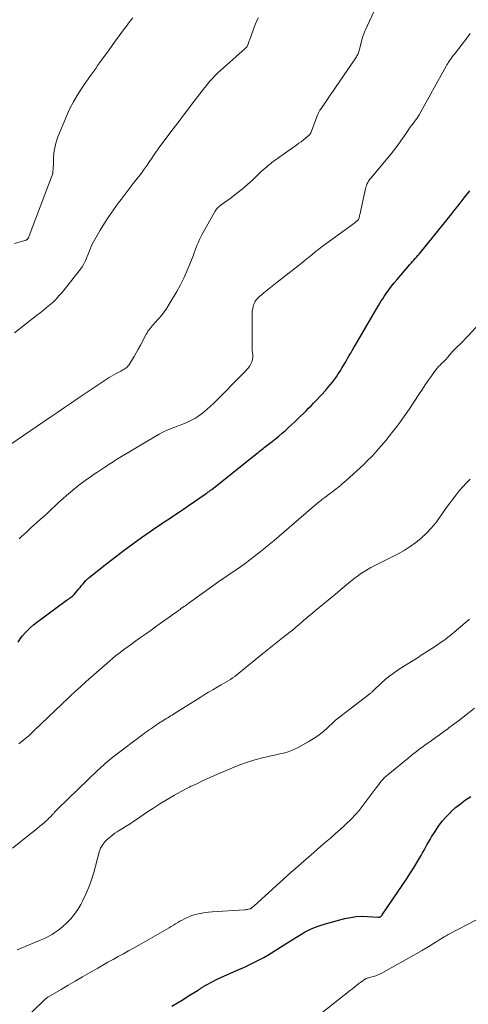
# Model space of a CAD drawing. Units: feet. Extents: x 1935000 to 1940000, y 519995 to 525000.
# Drawn here: x 1935881 to 1935973, y 520796 to 520999 of the extents above; entities that cross this region are included whole.
import ezdxf

# ---------------------------------------------------------------- set-up
doc = ezdxf.new("R2010")
doc.units = ezdxf.units.FT
doc.header["$LTSCALE"] = 100
doc.header["$MEASUREMENT"] = 0
doc.layers.add('CONTOUR INDEX', color=32, linetype='Continuous', lineweight=25)
doc.layers.add('CONTOUR INTERMEDIATE', color=40, linetype='Continuous', lineweight=15)

msp = doc.modelspace()

# ---------------------------------------------------------------- linework, layer by layer
at = {"layer": 'CONTOUR INDEX', "flags": 128}
for points, elevation in [([(1935880.31, 520870.73), (1935880.74, 520871.4), (1935881.22, 520872.03), (1935881.73, 520872.63), (1935882.29, 520873.2), (1935882.87, 520873.75), (1935883.48, 520874.26), (1935884.11, 520874.75), (1935890.19, 520879.26), (1935890.42, 520879.43), (1935890.65, 520879.6), (1935890.88, 520879.76), (1935891.1, 520879.93), (1935891.47, 520880.19), (1935891.52, 520880.23), (1935891.56, 520880.26), (1935891.61, 520880.3), (1935891.65, 520880.34), (1935891.69, 520880.38), (1935891.73, 520880.42), (1935891.77, 520880.46), (1935891.81, 520880.51), (1935892.46, 520881.29), (1935892.76, 520881.64), (1935893.06, 520882), (1935893.36, 520882.36), (1935893.66, 520882.72), (1935894.17, 520883.32), (1935894.22, 520883.37), (1935894.26, 520883.43), (1935894.31, 520883.48), (1935894.36, 520883.53), (1935894.41, 520883.58), (1935894.47, 520883.63), (1935894.52, 520883.68), (1935894.57, 520883.73), (1935894.63, 520883.78), (1935894.71, 520883.85), (1935894.79, 520883.92), (1935894.88, 520883.98), (1935894.96, 520884.05), (1935898.56, 520886.92), (1935900.33, 520888.3), (1935902.11, 520889.66), (1935903.92, 520890.98), (1935905.74, 520892.29), (1935907.47, 520893.51), (1935908.44, 520894.18), (1935909.42, 520894.85), (1935910.4, 520895.51), (1935911.4, 520896.16), (1935912.39, 520896.8), (1935913.37, 520897.46), (1935914.35, 520898.12), (1935915.33, 520898.79), (1935919.01, 520901.35), (1935919.17, 520901.46), (1935919.32, 520901.57), (1935919.48, 520901.68), (1935919.63, 520901.8), (1935919.79, 520901.91), (1935919.94, 520902.03), (1935920.09, 520902.15), (1935920.24, 520902.27), (1935929.47, 520909.63), (1935929.72, 520909.83), (1935929.98, 520910.04), (1935930.24, 520910.24), (1935930.5, 520910.44), (1935930.76, 520910.64), (1935931.02, 520910.84), (1935931.27, 520911.04), (1935931.53, 520911.24), (1935932.64, 520912.11), (1935933.33, 520912.66), (1935934.02, 520913.22), (1935934.69, 520913.79), (1935935.36, 520914.37), (1935936.02, 520914.96), (1935936.67, 520915.56), (1935937.31, 520916.17), (1935937.95, 520916.78), (1935939.63, 520918.41), (1935940.15, 520918.93), (1935940.67, 520919.45), (1935941.18, 520919.99), (1935941.69, 520920.53), (1935943.68, 520922.7), (1935944.14, 520923.23), (1935944.6, 520923.76), (1935945.04, 520924.31), (1935945.47, 520924.86), (1935945.88, 520925.43), (1935946.27, 520926.01), (1935946.65, 520926.6), (1935947.02, 520927.2), (1935947.35, 520927.78), (1935947.65, 520928.29), (1935947.95, 520928.8), (1935948.24, 520929.31), (1935948.53, 520929.82), (1935948.82, 520930.33), (1935949.12, 520930.84), (1935949.41, 520931.36), (1935949.71, 520931.87), (1935954.55, 520940.14), (1935954.83, 520940.61), (1935955.11, 520941.07), (1935955.41, 520941.53), (1935955.71, 520941.99), (1935956.13, 520942.6), (1935956.66, 520943.35), (1935957.2, 520944.09), (1935957.78, 520944.8), (1935958.36, 520945.51), (1935961.03, 520948.58), (1935961.3, 520948.89), (1935961.57, 520949.2), (1935961.85, 520949.51), (1935962.12, 520949.81), (1935962.39, 520950.12), (1935962.66, 520950.43), (1935962.93, 520950.75), (1935963.19, 520951.07), (1935969.56, 520958.98), (1935970.23, 520959.81), (1935970.89, 520960.65), (1935971.55, 520961.49), (1935972.2, 520962.33), (1935973.35, 520963.81)], 980), ([(1935911.97, 520795.64), (1935913.12, 520796.33), (1935914.27, 520797.03), (1935915.42, 520797.74), (1935917.37, 520798.95), (1935917.54, 520799.05), (1935917.71, 520799.16), (1935917.87, 520799.27), (1935918.04, 520799.38), (1935918.2, 520799.5), (1935918.37, 520799.61), (1935918.54, 520799.71), (1935918.71, 520799.81), (1935919.37, 520800.19), (1935919.88, 520800.47), (1935920.39, 520800.75), (1935920.91, 520801), (1935921.43, 520801.24), (1935925.92, 520803.24), (1935926.77, 520803.62), (1935927.61, 520804.02), (1935928.45, 520804.42), (1935929.29, 520804.83), (1935930.12, 520805.26), (1935930.93, 520805.7), (1935931.74, 520806.17), (1935932.53, 520806.66), (1935935.85, 520808.76), (1935936.74, 520809.31), (1935937.64, 520809.86), (1935938.55, 520810.4), (1935939.46, 520810.93), (1935940.4, 520811.42), (1935941.35, 520811.85), (1935942.33, 520812.21), (1935943.34, 520812.53), (1935947.64, 520813.69), (1935948.78, 520813.94), (1935949.92, 520814.11), (1935951.08, 520814.16), (1935952.25, 520814.14), (1935954.46, 520814), (1935954.52, 520814), (1935954.59, 520813.99), (1935954.65, 520814), (1935954.71, 520814), (1935954.77, 520814.01), (1935954.83, 520814.03), (1935954.88, 520814.05), (1935954.93, 520814.08), (1935955.03, 520814.15), (1935955.08, 520814.18), (1935955.12, 520814.22), (1935955.16, 520814.26), (1935955.2, 520814.3), (1935955.23, 520814.34), (1935955.27, 520814.39), (1935955.3, 520814.43), (1935955.33, 520814.48), (1935960.43, 520822.05), (1935960.99, 520822.9), (1935961.54, 520823.75), (1935962.08, 520824.61), (1935962.6, 520825.48), (1935962.99, 520826.14), (1935963.31, 520826.69), (1935963.62, 520827.24), (1935963.93, 520827.8), (1935964.23, 520828.36), (1935964.53, 520828.92), (1935964.84, 520829.47), (1935965.16, 520830.02), (1935965.49, 520830.56), (1935966.2, 520831.67), (1935966.92, 520832.74), (1935967.69, 520833.76), (1935968.54, 520834.73), (1935969.43, 520835.67), (1935969.45, 520835.69), (1935970.42, 520836.57), (1935971.42, 520837.39), (1935972.48, 520838.15), (1935973.58, 520838.86)], 1000)]:
    msp.add_lwpolyline(points, dxfattribs=dict(at, elevation=elevation))
at = {"layer": 'CONTOUR INTERMEDIATE', "flags": 128}
for points, elevation in [([(1935878.55, 520911.39), (1935887.05, 520917.18), (1935888.45, 520918.14), (1935889.86, 520919.09), (1935891.27, 520920.04), (1935892.68, 520920.99), (1935899.08, 520925.26), (1935899.53, 520925.55), (1935899.99, 520925.83), (1935900.46, 520926.09), (1935900.94, 520926.34), (1935901.43, 520926.59), (1935901.66, 520926.71), (1935901.89, 520926.84), (1935902.12, 520926.97), (1935902.34, 520927.11), (1935902.55, 520927.27), (1935902.74, 520927.43), (1935902.91, 520927.63), (1935903.07, 520927.84), (1935903.72, 520928.88), (1935904.18, 520929.63), (1935904.63, 520930.38), (1935905.06, 520931.15), (1935905.48, 520931.92), (1935906.69, 520934.21), (1935906.87, 520934.52), (1935907.05, 520934.82), (1935907.26, 520935.11), (1935907.48, 520935.4), (1935907.71, 520935.67), (1935907.94, 520935.94), (1935908.17, 520936.21), (1935908.41, 520936.48), (1935909.2, 520937.36), (1935909.82, 520938.08), (1935910.4, 520938.83), (1935910.93, 520939.61), (1935911.43, 520940.41), (1935912.97, 520943.05), (1935913.72, 520944.4), (1935914.43, 520945.78), (1935915.07, 520947.2), (1935915.66, 520948.63), (1935916.34, 520950.4), (1935916.56, 520950.97), (1935916.78, 520951.53), (1935916.99, 520952.1), (1935917.21, 520952.66), (1935917.44, 520953.22), (1935917.69, 520953.77), (1935917.96, 520954.31), (1935918.24, 520954.84), (1935920.91, 520959.6), (1935921.03, 520959.79), (1935921.16, 520959.98), (1935921.31, 520960.15), (1935921.46, 520960.32), (1935921.63, 520960.47), (1935921.8, 520960.62), (1935921.98, 520960.77), (1935922.16, 520960.9), (1935924.16, 520962.33), (1935925.32, 520963.2), (1935926.46, 520964.11), (1935927.55, 520965.06), (1935928.62, 520966.04), (1935930.04, 520967.4), (1935930.4, 520967.74), (1935930.76, 520968.08), (1935931.13, 520968.41), (1935931.51, 520968.74), (1935931.89, 520969.06), (1935932.28, 520969.37), (1935932.67, 520969.67), (1935933.07, 520969.97), (1935937.69, 520973.24), (1935938.15, 520973.58), (1935938.61, 520973.92), (1935939.06, 520974.27), (1935939.5, 520974.63), (1935940.26, 520975.27), (1935940.32, 520975.32), (1935940.37, 520975.37), (1935940.41, 520975.43), (1935940.46, 520975.48), (1935940.5, 520975.54), (1935940.53, 520975.61), (1935940.56, 520975.67), (1935940.59, 520975.74), (1935941.96, 520979.4), (1935942.02, 520979.55), (1935942.09, 520979.7), (1935942.16, 520979.84), (1935942.23, 520979.99), (1935942.31, 520980.13), (1935942.39, 520980.27), (1935942.48, 520980.41), (1935942.57, 520980.55), (1935943.49, 520981.88), (1935944.05, 520982.68), (1935944.6, 520983.49), (1935945.15, 520984.29), (1935945.7, 520985.1), (1935949.86, 520991.22), (1935949.99, 520991.43), (1935950.11, 520991.63), (1935950.23, 520991.85), (1935950.33, 520992.07), (1935950.42, 520992.29), (1935950.51, 520992.52), (1935950.58, 520992.75), (1935950.65, 520992.98), (1935951.27, 520995.43), (1935951.32, 520995.61), (1935951.37, 520995.8), (1935951.43, 520995.98), (1935951.49, 520996.16), (1935951.56, 520996.34), (1935951.63, 520996.52), (1935951.7, 520996.69), (1935951.78, 520996.86), (1935956.81, 521007.73)], 972), ([(1935879.52, 520934.53), (1935884.11, 520938.09), (1935884.8, 520938.63), (1935885.49, 520939.17), (1935886.16, 520939.72), (1935886.84, 520940.28), (1935887.49, 520940.85), (1935888.12, 520941.46), (1935888.71, 520942.1), (1935889.27, 520942.77), (1935893.12, 520947.61), (1935893.46, 520948.09), (1935893.78, 520948.59), (1935894.05, 520949.11), (1935894.29, 520949.65), (1935894.33, 520949.73), (1935894.53, 520950.24), (1935894.73, 520950.75), (1935894.93, 520951.26), (1935895.13, 520951.78), (1935895.34, 520952.29), (1935895.56, 520952.79), (1935895.81, 520953.27), (1935896.08, 520953.75), (1935897.21, 520955.68), (1935898.08, 520957.1), (1935898.98, 520958.5), (1935899.93, 520959.87), (1935900.91, 520961.22), (1935901.5, 520962.01), (1935902.32, 520963.1), (1935903.15, 520964.18), (1935903.99, 520965.27), (1935904.82, 520966.34), (1935905.69, 520967.46), (1935906.09, 520967.98), (1935906.48, 520968.52), (1935906.86, 520969.06), (1935907.23, 520969.61), (1935907.53, 520970.06), (1935907.74, 520970.39), (1935907.96, 520970.72), (1935908.18, 520971.04), (1935908.39, 520971.37), (1935908.62, 520971.69), (1935908.84, 520972.02), (1935909.07, 520972.33), (1935909.3, 520972.65), (1935912.22, 520976.55), (1935912.69, 520977.19), (1935913.18, 520977.83), (1935913.66, 520978.46), (1935914.15, 520979.1), (1935914.64, 520979.73), (1935915.12, 520980.36), (1935915.61, 520981), (1935916.1, 520981.63), (1935918.71, 520985.02), (1935919.08, 520985.5), (1935919.46, 520985.98), (1935919.85, 520986.44), (1935920.25, 520986.9), (1935920.66, 520987.35), (1935921.08, 520987.79), (1935921.52, 520988.21), (1935921.97, 520988.62), (1935926.45, 520992.57), (1935926.61, 520992.71), (1935926.77, 520992.86), (1935926.93, 520993), (1935927.09, 520993.14), (1935927.38, 520993.4), (1935927.47, 520993.51), (1935927.48, 520993.53), (1935927.49, 520993.54), (1935927.5, 520993.56), (1935927.5, 520993.58), (1935927.73, 520994.22), (1935927.85, 520994.55), (1935927.98, 520994.89), (1935928.1, 520995.23), (1935928.22, 520995.56), (1935928.95, 520997.57), (1935929.19, 520998.2), (1935929.45, 520998.83), (1935929.72, 520999.46)], 968), ([(1935879.55, 520952.93), (1935881.69, 520953.54), (1935881.77, 520953.56), (1935881.85, 520953.59), (1935881.93, 520953.63), (1935882.01, 520953.67), (1935882.09, 520953.72), (1935882.15, 520953.77), (1935882.21, 520953.82), (1935882.26, 520953.88), (1935882.31, 520953.95), (1935882.36, 520954.02), (1935882.4, 520954.09), (1935882.44, 520954.16), (1935882.47, 520954.24), (1935882.5, 520954.31), (1935882.53, 520954.39), (1935882.56, 520954.47), (1935887.33, 520967.03), (1935887.35, 520967.12), (1935887.38, 520967.2), (1935887.4, 520967.29), (1935887.41, 520967.37), (1935887.46, 520967.81), (1935887.5, 520968.12), (1935887.52, 520968.43), (1935887.54, 520968.74), (1935887.55, 520969.05), (1935887.58, 520970.37), (1935887.59, 520970.67), (1935887.61, 520970.98), (1935887.64, 520971.29), (1935887.68, 520971.6), (1935887.78, 520972.32), (1935887.9, 520972.99), (1935888.05, 520973.64), (1935888.25, 520974.28), (1935888.49, 520974.91), (1935890.34, 520979.32), (1935890.98, 520980.73), (1935891.68, 520982.12), (1935892.46, 520983.46), (1935893.3, 520984.77), (1935894.27, 520986.19), (1935894.66, 520986.77), (1935895.06, 520987.34), (1935895.46, 520987.9), (1935895.86, 520988.47), (1935896.27, 520989.03), (1935896.68, 520989.6), (1935897.09, 520990.16), (1935897.49, 520990.72), (1935899.03, 520992.86), (1935899.67, 520993.75), (1935900.32, 520994.64), (1935900.97, 520995.53), (1935901.62, 520996.41), (1935902.27, 520997.3), (1935902.6, 520997.74), (1935902.93, 520998.18), (1935903.27, 520998.62), (1935903.61, 520999.06), (1935903.95, 520999.49)], 964), ([(1935880.51, 520892.03), (1935880.98, 520892.47), (1935881.45, 520892.9), (1935881.92, 520893.32), (1935882.39, 520893.75), (1935882.87, 520894.18), (1935884.86, 520895.98), (1935885.64, 520896.68), (1935886.41, 520897.39), (1935887.18, 520898.11), (1935887.94, 520898.83), (1935888.71, 520899.54), (1935889.48, 520900.25), (1935890.27, 520900.94), (1935891.07, 520901.62), (1935892.31, 520902.66), (1935892.81, 520903.07), (1935893.32, 520903.47), (1935893.84, 520903.86), (1935894.37, 520904.23), (1935894.91, 520904.6), (1935895.44, 520904.97), (1935895.98, 520905.33), (1935896.52, 520905.69), (1935898.18, 520906.79), (1935898.52, 520907.02), (1935898.86, 520907.24), (1935899.2, 520907.47), (1935899.54, 520907.7), (1935899.88, 520907.92), (1935900.05, 520908.04), (1935900.22, 520908.15), (1935900.39, 520908.27), (1935900.56, 520908.38), (1935900.74, 520908.49), (1935900.91, 520908.6), (1935901.08, 520908.71), (1935901.26, 520908.82), (1935908.53, 520913.14), (1935909.37, 520913.62), (1935910.24, 520914.06), (1935911.12, 520914.46), (1935912.02, 520914.82), (1935912.37, 520914.96), (1935913.11, 520915.24), (1935913.84, 520915.53), (1935914.57, 520915.83), (1935915.3, 520916.13), (1935916.01, 520916.47), (1935916.7, 520916.84), (1935917.35, 520917.27), (1935917.99, 520917.72), (1935918.05, 520917.77), (1935918.69, 520918.29), (1935919.32, 520918.82), (1935919.93, 520919.38), (1935920.52, 520919.95), (1935927.13, 520926.57), (1935927.45, 520926.93), (1935927.75, 520927.3), (1935928.02, 520927.69), (1935928.26, 520928.11), (1935928.44, 520928.55), (1935928.57, 520928.99), (1935928.63, 520929.45), (1935928.63, 520929.93), (1935928.6, 520930.32), (1935928.55, 520931), (1935928.52, 520931.68), (1935928.5, 520932.36), (1935928.5, 520933.05), (1935928.54, 520938.52), (1935928.55, 520938.87), (1935928.59, 520939.23), (1935928.64, 520939.58), (1935928.72, 520939.93), (1935928.74, 520940.04), (1935928.83, 520940.33), (1935928.94, 520940.61), (1935929.07, 520940.87), (1935929.22, 520941.13), (1935929.4, 520941.37), (1935929.59, 520941.6), (1935929.8, 520941.81), (1935930.02, 520942.01), (1935930.92, 520942.75), (1935931.61, 520943.3), (1935932.3, 520943.86), (1935932.99, 520944.4), (1935933.68, 520944.95), (1935937.99, 520948.32), (1935938.71, 520948.88), (1935939.42, 520949.45), (1935940.12, 520950.02), (1935940.83, 520950.6), (1935941.53, 520951.17), (1935942.25, 520951.74), (1935942.97, 520952.29), (1935943.69, 520952.83), (1935949.64, 520957.21), (1935949.78, 520957.31), (1935949.91, 520957.42), (1935950.04, 520957.52), (1935950.17, 520957.63), (1935950.42, 520957.85), (1935950.45, 520957.9), (1935950.53, 520958.22), (1935950.57, 520958.38), (1935950.6, 520958.53), (1935950.64, 520958.69), (1935950.68, 520958.85), (1935951.97, 520964.56), (1935952.04, 520964.81), (1935952.13, 520965.06), (1935952.23, 520965.3), (1935952.35, 520965.53), (1935952.49, 520965.76), (1935952.63, 520965.98), (1935952.79, 520966.19), (1935952.95, 520966.4), (1935957.13, 520971.44), (1935957.83, 520972.32), (1935958.52, 520973.21), (1935959.18, 520974.12), (1935959.82, 520975.05), (1935960.54, 520976.12), (1935960.81, 520976.52), (1935961.09, 520976.91), (1935961.38, 520977.3), (1935961.67, 520977.69), (1935962.01, 520978.14), (1935962.13, 520978.3), (1935962.25, 520978.46), (1935962.37, 520978.62), (1935962.49, 520978.78), (1935962.6, 520978.94), (1935962.71, 520979.1), (1935962.82, 520979.27), (1935962.91, 520979.45), (1935968.5, 520989.51), (1935968.65, 520989.78), (1935968.81, 520990.04), (1935968.97, 520990.3), (1935969.14, 520990.55), (1935969.25, 520990.71), (1935969.37, 520990.88), (1935969.49, 520991.05), (1935969.61, 520991.22), (1935969.74, 520991.39), (1935969.78, 520991.46), (1935969.94, 520991.66), (1935970.09, 520991.86), (1935970.24, 520992.06), (1935970.39, 520992.25), (1935972.72, 520995.27), (1935973.45, 520996.22)], 976), ([(1935880.42, 520849.7), (1935880.88, 520850.08), (1935881.8, 520850.83), (1935882.02, 520851.02), (1935882.25, 520851.21), (1935882.47, 520851.4), (1935882.69, 520851.59), (1935882.91, 520851.79), (1935883.12, 520851.99), (1935883.34, 520852.19), (1935883.55, 520852.39), (1935890.83, 520859.38), (1935891.13, 520859.67), (1935891.44, 520859.96), (1935891.75, 520860.24), (1935892.05, 520860.53), (1935892.52, 520860.95), (1935892.59, 520861.02), (1935892.67, 520861.09), (1935892.75, 520861.16), (1935892.83, 520861.23), (1935892.91, 520861.3), (1935892.99, 520861.38), (1935893.07, 520861.45), (1935893.15, 520861.52), (1935893.43, 520861.78), (1935893.65, 520861.98), (1935893.87, 520862.18), (1935894.09, 520862.38), (1935894.31, 520862.57), (1935899.15, 520866.81), (1935899.77, 520867.33), (1935900.39, 520867.85), (1935901.02, 520868.36), (1935901.66, 520868.86), (1935902.31, 520869.35), (1935902.96, 520869.83), (1935903.62, 520870.31), (1935904.28, 520870.78), (1935905.33, 520871.52), (1935906.51, 520872.35), (1935907.7, 520873.2), (1935908.88, 520874.04), (1935910.06, 520874.89), (1935913.25, 520877.19), (1935913.45, 520877.33), (1935913.65, 520877.47), (1935913.85, 520877.61), (1935914.05, 520877.75), (1935914.09, 520877.78), (1935914.28, 520877.9), (1935914.46, 520878.03), (1935914.64, 520878.15), (1935914.82, 520878.28), (1935915.01, 520878.4), (1935915.19, 520878.53), (1935915.37, 520878.66), (1935915.55, 520878.78), (1935922.16, 520883.53), (1935922.2, 520883.56), (1935922.24, 520883.59), (1935922.29, 520883.62), (1935922.33, 520883.65), (1935922.37, 520883.68), (1935922.41, 520883.71), (1935922.45, 520883.74), (1935922.49, 520883.77), (1935924.28, 520884.98), (1935925.21, 520885.62), (1935926.13, 520886.27), (1935927.04, 520886.93), (1935927.95, 520887.61), (1935928.02, 520887.66), (1935928.95, 520888.38), (1935929.88, 520889.1), (1935930.79, 520889.83), (1935931.7, 520890.58), (1935932, 520890.82), (1935933.05, 520891.69), (1935934.1, 520892.57), (1935935.14, 520893.46), (1935936.17, 520894.35), (1935941.61, 520899.06), (1935941.72, 520899.15), (1935941.83, 520899.25), (1935941.95, 520899.35), (1935942.06, 520899.44), (1935942.18, 520899.54), (1935942.29, 520899.63), (1935942.41, 520899.72), (1935942.53, 520899.81), (1935942.7, 520899.94), (1935942.9, 520900.09), (1935943.1, 520900.24), (1935943.3, 520900.4), (1935943.51, 520900.55), (1935944.64, 520901.41), (1935945.06, 520901.72), (1935945.47, 520902.04), (1935945.88, 520902.37), (1935946.29, 520902.69), (1935946.69, 520903.02), (1935947.09, 520903.36), (1935947.48, 520903.7), (1935947.87, 520904.05), (1935951.51, 520907.37), (1935952.31, 520908.14), (1935953.09, 520908.91), (1935953.85, 520909.72), (1935954.58, 520910.55), (1935955.67, 520911.81), (1935955.84, 520912.02), (1935956.02, 520912.23), (1935956.19, 520912.44), (1935956.36, 520912.66), (1935956.53, 520912.88), (1935956.7, 520913.09), (1935956.87, 520913.31), (1935957.04, 520913.53), (1935957.25, 520913.79), (1935957.52, 520914.14), (1935957.79, 520914.49), (1935958.06, 520914.84), (1935958.32, 520915.2), (1935959.13, 520916.29), (1935959.79, 520917.19), (1935960.44, 520918.11), (1935961.07, 520919.03), (1935961.69, 520919.97), (1935963.02, 520922), (1935963.6, 520922.88), (1935964.19, 520923.77), (1935964.78, 520924.65), (1935965.38, 520925.52), (1935966.08, 520926.54), (1935966.34, 520926.89), (1935966.62, 520927.23), (1935966.92, 520927.54), (1935967.24, 520927.84), (1935967.56, 520928.14), (1935967.88, 520928.44), (1935968.18, 520928.76), (1935968.47, 520929.09), (1935968.7, 520929.36), (1935968.87, 520929.57), (1935969.04, 520929.77), (1935969.22, 520929.98), (1935969.39, 520930.19), (1935969.56, 520930.4), (1935969.74, 520930.6), (1935969.93, 520930.8), (1935970.12, 520930.98), (1935970.82, 520931.65), (1935971.37, 520932.17), (1935971.9, 520932.7), (1935972.43, 520933.24), (1935972.94, 520933.79), (1935977.08, 520938.26)], 984), ([(1935879.13, 520828.2), (1935883.21, 520831.45), (1935883.74, 520831.88), (1935884.27, 520832.31), (1935884.79, 520832.75), (1935885.31, 520833.19), (1935885.7, 520833.52), (1935886.02, 520833.8), (1935886.34, 520834.09), (1935886.65, 520834.4), (1935886.96, 520834.71), (1935887.38, 520835.15), (1935887.47, 520835.24), (1935887.55, 520835.33), (1935887.64, 520835.43), (1935887.72, 520835.53), (1935887.81, 520835.63), (1935887.89, 520835.72), (1935887.98, 520835.82), (1935888.06, 520835.91), (1935888.08, 520835.93), (1935888.18, 520836.04), (1935888.28, 520836.14), (1935888.38, 520836.24), (1935888.49, 520836.34), (1935896.73, 520844.29), (1935897.11, 520844.65), (1935897.49, 520845.01), (1935897.87, 520845.36), (1935898.26, 520845.71), (1935898.66, 520846.05), (1935899.06, 520846.39), (1935899.46, 520846.71), (1935899.88, 520847.03), (1935906.27, 520851.84), (1935906.64, 520852.12), (1935907.01, 520852.39), (1935907.38, 520852.66), (1935907.75, 520852.93), (1935908.13, 520853.2), (1935908.51, 520853.46), (1935908.89, 520853.72), (1935909.27, 520853.97), (1935909.6, 520854.18), (1935909.9, 520854.37), (1935910.2, 520854.56), (1935910.51, 520854.75), (1935910.81, 520854.93), (1935911.12, 520855.12), (1935911.42, 520855.3), (1935911.72, 520855.49), (1935912.03, 520855.68), (1935912.52, 520856), (1935913.07, 520856.35), (1935913.62, 520856.69), (1935914.17, 520857.04), (1935914.72, 520857.39), (1935917.77, 520859.31), (1935918.64, 520859.85), (1935919.53, 520860.38), (1935920.42, 520860.9), (1935921.32, 520861.41), (1935922.16, 520861.89), (1935922.64, 520862.16), (1935923.11, 520862.43), (1935923.58, 520862.72), (1935924.04, 520863.02), (1935924.49, 520863.32), (1935924.94, 520863.64), (1935925.37, 520863.97), (1935925.8, 520864.31), (1935930.65, 520868.29), (1935931.66, 520869.12), (1935932.69, 520869.94), (1935933.71, 520870.76), (1935934.74, 520871.57), (1935936.28, 520872.78), (1935936.54, 520872.98), (1935936.81, 520873.19), (1935937.07, 520873.41), (1935937.33, 520873.62), (1935937.59, 520873.83), (1935937.85, 520874.05), (1935938.11, 520874.27), (1935938.36, 520874.49), (1935938.74, 520874.82), (1935939.18, 520875.21), (1935939.63, 520875.6), (1935940.07, 520875.98), (1935940.52, 520876.36), (1935941.59, 520877.25), (1935942.33, 520877.87), (1935943.08, 520878.49), (1935943.82, 520879.11), (1935944.57, 520879.73), (1935945.32, 520880.34), (1935946.07, 520880.96), (1935946.81, 520881.57), (1935947.56, 520882.19), (1935948.78, 520883.2), (1935949.12, 520883.47), (1935949.45, 520883.74), (1935949.79, 520884.01), (1935950.13, 520884.27), (1935950.48, 520884.53), (1935950.83, 520884.78), (1935951.19, 520885.01), (1935951.55, 520885.24), (1935951.89, 520885.44), (1935952.43, 520885.76), (1935952.98, 520886.07), (1935953.53, 520886.36), (1935954.09, 520886.65), (1935958.6, 520888.94), (1935959.86, 520889.64), (1935961.08, 520890.4), (1935962.25, 520891.25), (1935963.37, 520892.16), (1935964.42, 520893.15), (1935965.42, 520894.19), (1935966.33, 520895.3), (1935967.2, 520896.46), (1935967.97, 520897.57), (1935968.59, 520898.46), (1935969.22, 520899.35), (1935969.87, 520900.22), (1935970.52, 520901.09), (1935971.19, 520901.94), (1935971.9, 520902.76), (1935972.65, 520903.54), (1935973.43, 520904.29)], 988), ([(1935880.11, 520807.22), (1935884.72, 520809.14), (1935885.37, 520809.43), (1935886.02, 520809.74), (1935886.65, 520810.08), (1935887.28, 520810.43), (1935887.88, 520810.82), (1935888.47, 520811.23), (1935889.03, 520811.67), (1935889.58, 520812.14), (1935890.31, 520812.81), (1935891.16, 520813.67), (1935891.94, 520814.59), (1935892.62, 520815.58), (1935893.23, 520816.62), (1935893.58, 520817.3), (1935894.27, 520818.73), (1935894.89, 520820.2), (1935895.41, 520821.7), (1935895.88, 520823.22), (1935896.99, 520827.37), (1935897.13, 520827.8), (1935897.3, 520828.21), (1935897.52, 520828.6), (1935897.76, 520828.97), (1935898.19, 520829.55), (1935898.25, 520829.62), (1935898.3, 520829.69), (1935898.36, 520829.76), (1935898.43, 520829.83), (1935898.49, 520829.89), (1935898.56, 520829.95), (1935898.62, 520830.01), (1935898.69, 520830.07), (1935899.38, 520830.64), (1935899.8, 520830.97), (1935900.22, 520831.29), (1935900.67, 520831.58), (1935901.12, 520831.87), (1935901.79, 520832.27), (1935902.57, 520832.76), (1935903.36, 520833.25), (1935904.13, 520833.76), (1935904.9, 520834.28), (1935906.56, 520835.42), (1935908.02, 520836.39), (1935909.5, 520837.33), (1935910.99, 520838.24), (1935912.51, 520839.12), (1935914.98, 520840.51), (1935915.27, 520840.67), (1935915.57, 520840.83), (1935915.87, 520840.97), (1935916.18, 520841.1), (1935916.48, 520841.23), (1935916.79, 520841.37), (1935917.1, 520841.51), (1935917.4, 520841.65), (1935918.31, 520842.08), (1935919.06, 520842.43), (1935919.82, 520842.78), (1935920.59, 520843.12), (1935921.35, 520843.45), (1935924.46, 520844.78), (1935925.98, 520845.38), (1935927.52, 520845.93), (1935929.08, 520846.4), (1935930.66, 520846.82), (1935932.46, 520847.25), (1935933.15, 520847.41), (1935933.85, 520847.58), (1935934.54, 520847.74), (1935935.24, 520847.91), (1935935.93, 520848.1), (1935936.6, 520848.33), (1935937.25, 520848.62), (1935937.89, 520848.94), (1935940.07, 520850.14), (1935941.07, 520850.74), (1935942.02, 520851.39), (1935942.93, 520852.1), (1935943.8, 520852.86), (1935945.47, 520854.42), (1935945.48, 520854.44), (1935945.5, 520854.45), (1935945.51, 520854.47), (1935945.53, 520854.48), (1935945.59, 520854.54), (1935945.61, 520854.56), (1935945.63, 520854.57), (1935945.64, 520854.59), (1935945.66, 520854.6), (1935952.76, 520860.04), (1935952.86, 520860.12), (1935952.96, 520860.2), (1935953.05, 520860.29), (1935953.14, 520860.37), (1935953.24, 520860.46), (1935953.33, 520860.55), (1935953.42, 520860.64), (1935953.51, 520860.73), (1935955.06, 520862.2), (1935955.95, 520863), (1935956.87, 520863.76), (1935957.83, 520864.47), (1935958.82, 520865.13), (1935961.36, 520866.73), (1935961.69, 520866.94), (1935962.03, 520867.15), (1935962.36, 520867.36), (1935962.69, 520867.57), (1935963.03, 520867.78), (1935963.36, 520867.99), (1935963.69, 520868.21), (1935964.02, 520868.42), (1935966.28, 520869.9), (1935966.78, 520870.23), (1935967.28, 520870.57), (1935967.77, 520870.91), (1935968.25, 520871.27), (1935968.73, 520871.63), (1935969.21, 520872), (1935969.68, 520872.37), (1935970.14, 520872.76), (1935973.31, 520875.42)], 992), ([(1935880.85, 520792.22), (1935885.7, 520796.93), (1935885.79, 520797.01), (1935885.87, 520797.09), (1935885.96, 520797.16), (1935886.05, 520797.23), (1935886.14, 520797.29), (1935886.23, 520797.36), (1935886.33, 520797.42), (1935886.43, 520797.48), (1935889.15, 520799.09), (1935890.62, 520799.95), (1935892.08, 520800.8), (1935893.55, 520801.66), (1935895.02, 520802.51), (1935896.7, 520803.48), (1935897.75, 520804.08), (1935898.8, 520804.68), (1935899.86, 520805.26), (1935900.92, 520805.85), (1935901.98, 520806.43), (1935903.03, 520807.02), (1935904.09, 520807.61), (1935905.14, 520808.21), (1935910.96, 520811.53), (1935911.41, 520811.79), (1935911.86, 520812.06), (1935912.31, 520812.33), (1935912.75, 520812.6), (1935913.2, 520812.87), (1935913.64, 520813.13), (1935914.1, 520813.38), (1935914.56, 520813.63), (1935914.85, 520813.77), (1935915.47, 520814.05), (1935916.1, 520814.31), (1935916.74, 520814.51), (1935917.4, 520814.69), (1935917.45, 520814.7), (1935918.14, 520814.84), (1935918.83, 520814.96), (1935919.53, 520815.04), (1935920.24, 520815.1), (1935926.97, 520815.5), (1935927.17, 520815.52), (1935927.37, 520815.55), (1935927.57, 520815.59), (1935927.77, 520815.63), (1935928.12, 520815.73), (1935928.14, 520815.74), (1935928.17, 520815.74), (1935928.19, 520815.75), (1935928.21, 520815.76), (1935928.29, 520815.81), (1935928.31, 520815.82), (1935928.33, 520815.83), (1935928.35, 520815.85), (1935928.37, 520815.86), (1935928.51, 520815.96), (1935928.6, 520816.03), (1935928.68, 520816.1), (1935928.77, 520816.17), (1935928.85, 520816.24), (1935936.58, 520823.25), (1935937.9, 520824.44), (1935939.24, 520825.63), (1935940.58, 520826.8), (1935941.94, 520827.97), (1935942.61, 520828.54), (1935943.63, 520829.42), (1935944.64, 520830.3), (1935945.64, 520831.2), (1935946.64, 520832.09), (1935947.59, 520832.95), (1935948.11, 520833.43), (1935948.62, 520833.92), (1935949.11, 520834.41), (1935949.6, 520834.92), (1935950.07, 520835.44), (1935950.54, 520835.97), (1935950.98, 520836.52), (1935951.41, 520837.07), (1935954.09, 520840.66), (1935954.36, 520841.02), (1935954.63, 520841.38), (1935954.91, 520841.73), (1935955.19, 520842.09), (1935955.48, 520842.43), (1935955.79, 520842.76), (1935956.11, 520843.07), (1935956.45, 520843.37), (1935960.63, 520846.78), (1935961.12, 520847.18), (1935961.63, 520847.58), (1935962.13, 520847.97), (1935962.64, 520848.36), (1935963.16, 520848.74), (1935963.67, 520849.12), (1935964.19, 520849.5), (1935964.71, 520849.87), (1935965.38, 520850.36), (1935966.23, 520850.98), (1935967.09, 520851.6), (1935967.94, 520852.22), (1935968.8, 520852.84), (1935969.07, 520853.03), (1935970.05, 520853.76), (1935971.03, 520854.49), (1935971.99, 520855.24), (1935972.95, 520855.99), (1935974.36, 520857.11)], 996), ([(1935942.17, 520793.71), (1935947.49, 520797.9), (1935948.05, 520798.34), (1935948.6, 520798.78), (1935949.16, 520799.22), (1935949.72, 520799.66), (1935950.33, 520800.15), (1935950.58, 520800.35), (1935950.84, 520800.54), (1935951.1, 520800.73), (1935951.36, 520800.92), (1935951.73, 520801.17), (1935951.81, 520801.22), (1935951.9, 520801.27), (1935951.99, 520801.31), (1935952.09, 520801.35), (1935952.19, 520801.38), (1935952.29, 520801.41), (1935952.39, 520801.44), (1935952.48, 520801.47), (1935953.42, 520801.74), (1935953.98, 520801.92), (1935954.53, 520802.13), (1935955.07, 520802.37), (1935955.59, 520802.65), (1935963.52, 520807.13), (1935963.7, 520807.23), (1935963.88, 520807.33), (1935964.06, 520807.43), (1935964.23, 520807.54), (1935964.41, 520807.64), (1935964.59, 520807.75), (1935964.76, 520807.85), (1935964.94, 520807.96), (1935966.19, 520808.76), (1935966.57, 520809), (1935966.95, 520809.24), (1935967.34, 520809.48), (1935967.72, 520809.72), (1935968.11, 520809.95), (1935968.5, 520810.17), (1935968.89, 520810.39), (1935969.29, 520810.6), (1935974.59, 520813.34)], 1004)]:
    msp.add_lwpolyline(points, dxfattribs=dict(at, elevation=elevation))

doc.saveas('drawing.dxf')
